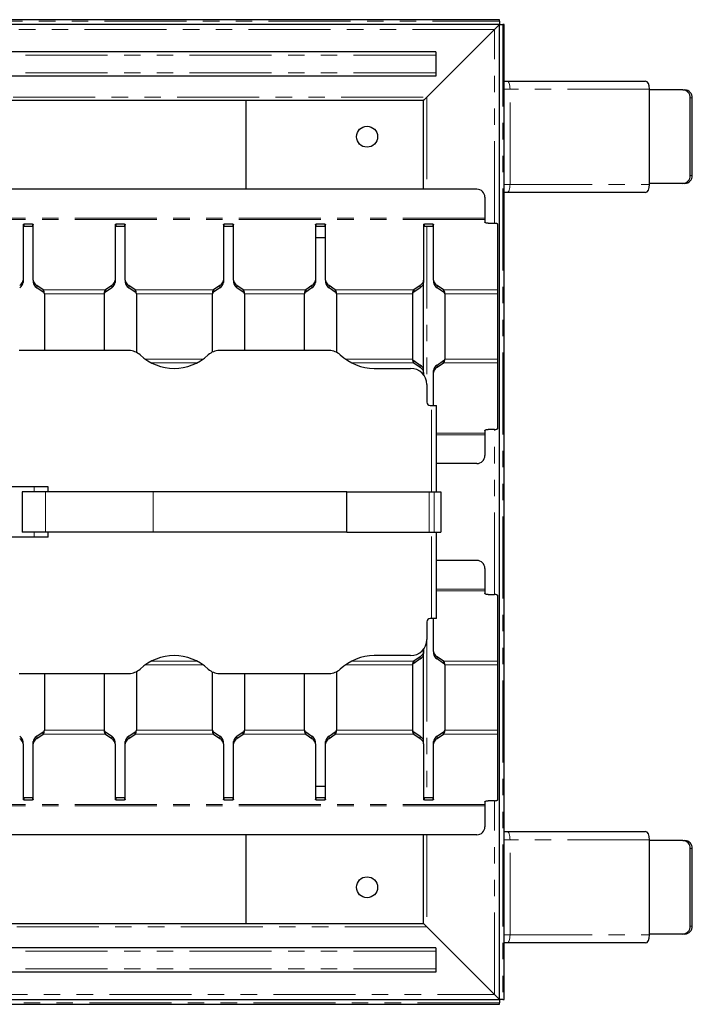
# Model space of a CAD drawing. Units: millimetres. Extents: x 448 to 2825, y -278 to 1833.
# Drawn here: x 1634 to 2051, y 1223 to 1833 of the extents above; entities that cross this region are included whole.
import ezdxf

# ---------------------------------------------------------------- set-up
doc = ezdxf.new("R2010")
doc.units = ezdxf.units.MM
doc.header["$LTSCALE"] = 8
doc.linetypes.add('PHANTOM', pattern=[12.7, 6.35, -1.27, 1.27, -1.27, 1.27, -1.27])

msp = doc.modelspace()

# ---------------------------------------------------------------- linework, layer by layer
at = {"color": 7, "linetype": 'Continuous', "lineweight": 25}
for p, q in [((1931.38, 1833.35), (1280.38, 1833.35)), ((1931.38, 1830.35), (1280.38, 1830.35)), ((1931.38, 1832.35), (1931.38, 1833.35)), ((1931.38, 1832.35), (1931.38, 1830.35)), ((1931.38, 1226.35), (1931.38, 1830.35)), ((1931.38, 1830.35), (1933.38, 1830.35)), ((1934.38, 1830.35), (1933.38, 1830.35)), ((1934.38, 1226.35), (1934.38, 1830.35)), ((1928.38, 1827.35), (1886.38, 1785.35)), ((1891.88, 1813.35), (1319.88, 1813.35)), ((1891.88, 1813.35), (1891.88, 1811.35)), ((1891.88, 1811.35), (1891.88, 1800.35)), ((1891.88, 1800.35), (1891.88, 1798.35)), ((1891.88, 1798.35), (1319.88, 1798.35)), ((1934.38, 1795.35), (1936.23, 1795.35)), ((1936.23, 1795.35), (2021.85, 1795.35)), ((2024.38, 1731.35), (2024.38, 1790.35)), ((2045.04, 1789.85), (2024.38, 1789.85)), ((2045.04, 1789.85), (2046.31, 1789.85)), ((1884.38, 1783.35), (1327.38, 1783.35)), ((1774.38, 1783.35), (1774.38, 1728.35)), ((1886.38, 1785.35), (1884.38, 1783.35)), ((1884.38, 1728.35), (1884.38, 1783.35)), ((2049.57, 1736.85), (2049.57, 1784.85)), ((2050.84, 1736.85), (2050.84, 1784.85)), ((1917.38, 1728.35), (1294.38, 1728.35)), ((1936.23, 1726.35), (1934.38, 1726.35)), ((2021.85, 1726.35), (1936.23, 1726.35)), ((2045.04, 1731.85), (2024.38, 1731.85)), ((2046.31, 1731.85), (2045.04, 1731.85)), ((1922.38, 1723.35), (1922.38, 1710.46)), ((1922.38, 1710.46), (1922.38, 1709.52)), ((1922.38, 1709.52), (1922.38, 1707.89)), ((1636.38, 1706.49), (1636.38, 1672.01)), ((1642.13, 1706.66), (1636.88, 1706.66)), ((1642.13, 1705.25), (1636.88, 1705.25)), ((1642.63, 1672.01), (1642.63, 1706.49)), ((1693.38, 1706.49), (1693.38, 1672.01)), ((1699.13, 1706.66), (1693.88, 1706.66)), ((1699.13, 1705.25), (1693.88, 1705.25)), ((1699.63, 1672.01), (1699.63, 1706.49)), ((1760.38, 1706.49), (1760.38, 1672.01)), ((1766.13, 1706.66), (1760.88, 1706.66)), ((1766.13, 1705.25), (1760.88, 1705.25)), ((1766.63, 1672.01), (1766.63, 1706.49)), ((1817.38, 1706.49), (1817.38, 1672.01)), ((1823.13, 1706.66), (1817.88, 1706.66)), ((1823.13, 1705.25), (1817.88, 1705.25)), ((1823.63, 1672.01), (1823.63, 1706.49)), ((1884.38, 1706.49), (1884.38, 1672.01)), ((1890.13, 1706.66), (1884.88, 1706.66)), ((1890.13, 1705.25), (1884.88, 1705.25)), ((1890.63, 1672.01), (1890.63, 1706.49)), ((1924.38, 1707.2), (1928.38, 1707.2)), ((1930.38, 1665.95), (1930.38, 1706.52)), ((1817.38, 1698.35), (1823.63, 1698.35)), ((1636.38, 1672.01), (1636.38, 1670.6)), ((1642.63, 1672.01), (1642.63, 1670.6)), ((1693.38, 1672.01), (1693.38, 1670.6)), ((1699.63, 1672.01), (1699.63, 1670.6)), ((1760.38, 1672.01), (1760.38, 1670.6)), ((1766.63, 1672.01), (1766.63, 1670.6)), ((1817.38, 1672.01), (1817.38, 1670.6)), ((1823.63, 1672.01), (1823.63, 1670.6)), ((1884.38, 1672.01), (1884.38, 1670.6)), ((1890.63, 1672.01), (1890.63, 1670.6)), ((1648.67, 1665.95), (1644.81, 1668.71)), ((1648.67, 1664.54), (1644.81, 1667.3)), ((1648.67, 1665.95), (1648.67, 1664.54)), ((1691.21, 1668.71), (1687.35, 1665.95)), ((1691.21, 1667.3), (1687.35, 1664.54)), ((1687.35, 1665.95), (1687.35, 1664.54)), ((1705.67, 1665.95), (1701.81, 1668.71)), ((1705.67, 1664.54), (1701.81, 1667.3)), ((1705.67, 1665.95), (1705.67, 1664.54)), ((1758.21, 1668.71), (1754.35, 1665.95)), ((1758.21, 1667.3), (1754.35, 1664.54)), ((1754.35, 1665.95), (1754.35, 1664.54)), ((1772.67, 1665.95), (1768.81, 1668.71)), ((1772.67, 1664.54), (1768.81, 1667.3)), ((1772.67, 1665.95), (1772.67, 1664.54)), ((1815.21, 1668.71), (1811.35, 1665.95)), ((1815.21, 1667.3), (1811.35, 1664.54)), ((1811.35, 1665.95), (1811.35, 1664.54)), ((1829.67, 1665.95), (1825.81, 1668.71)), ((1829.67, 1664.54), (1825.81, 1667.3)), ((1829.67, 1665.95), (1829.67, 1664.54)), ((1882.21, 1668.71), (1878.35, 1665.95)), ((1882.21, 1667.3), (1878.35, 1664.54)), ((1878.35, 1665.95), (1878.35, 1664.54)), ((1884.38, 1616.1), (1884.38, 1670.6)), ((1896.67, 1665.95), (1892.81, 1668.71)), ((1896.67, 1664.54), (1892.81, 1667.3)), ((1896.67, 1665.95), (1896.67, 1664.54)), ((1930.38, 1663.6), (1930.38, 1665.95)), ((1649.51, 1663.6), (1649.51, 1628.35)), ((1686.51, 1663.6), (1686.51, 1628.35)), ((1706.51, 1663.6), (1706.51, 1627.25)), ((1753.51, 1663.6), (1753.51, 1627.37)), ((1773.51, 1663.6), (1773.51, 1628.35)), ((1810.51, 1663.6), (1810.51, 1628.35)), ((1830.51, 1663.6), (1830.51, 1627.25)), ((1877.51, 1663.6), (1877.51, 1623.1)), ((1897.51, 1663.6), (1897.51, 1623.1)), ((1930.38, 1623.1), (1930.38, 1663.6)), ((1701.94, 1628.35), (1633.83, 1628.35)), ((1825.94, 1628.35), (1757.83, 1628.35)), ((1930.38, 1620.75), (1930.38, 1623.1)), ((1853.88, 1617.35), (1876.38, 1617.35)), ((1878.35, 1620.75), (1878.35, 1622.16)), ((1878.35, 1622.16), (1882.21, 1619.4)), ((1878.35, 1620.75), (1882.21, 1618)), ((1892.81, 1619.4), (1896.67, 1622.16)), ((1892.81, 1618), (1896.67, 1620.75)), ((1896.67, 1620.75), (1896.67, 1622.16)), ((1930.38, 1580.18), (1930.38, 1620.75)), ((1884.38, 1614.69), (1884.38, 1616.1)), ((1884.38, 1614.69), (1884.38, 1613.35)), ((1890.63, 1614.69), (1890.63, 1616.1)), ((1890.63, 1594.35), (1890.63, 1614.69)), ((1886.38, 1607.35), (1886.38, 1596.35)), ((1888.38, 1594.35), (1889.38, 1594.35)), ((1889.38, 1594.35), (1892.38, 1594.35)), ((1892.38, 1540.85), (1892.38, 1594.35)), ((1922.38, 1578.82), (1922.38, 1577.19)), ((1922.38, 1577.19), (1922.38, 1576.25)), ((1922.38, 1576.25), (1922.38, 1563.35)), ((1928.38, 1579.5), (1924.38, 1579.5)), ((1917.38, 1558.35), (1892.38, 1558.35)), ((1643.12, 1543.85), (1621.25, 1543.85)), ((1651.88, 1543.85), (1643.12, 1543.85)), ((1651.88, 1540.85), (1651.88, 1543.85)), ((1635.73, 1540.85), (1635.73, 1515.85)), ((1650.23, 1540.85), (1635.73, 1540.85)), ((1716.88, 1540.85), (1650.23, 1540.85)), ((1836.88, 1540.85), (1716.88, 1540.85)), ((1836.88, 1515.85), (1836.88, 1540.85)), ((1836.88, 1540.85), (1887.93, 1540.85)), ((1887.93, 1540.85), (1890.99, 1540.85)), ((1890.99, 1540.85), (1895.13, 1540.85)), ((1895.13, 1540.85), (1895.13, 1515.85)), ((1643.12, 1512.85), (1621.25, 1512.85)), ((1650.23, 1515.85), (1635.73, 1515.85)), ((1651.88, 1512.85), (1643.12, 1512.85)), ((1716.88, 1515.85), (1650.23, 1515.85)), ((1651.88, 1512.85), (1651.88, 1515.85)), ((1836.88, 1515.85), (1716.88, 1515.85)), ((1836.88, 1515.85), (1887.93, 1515.85)), ((1887.93, 1515.85), (1890.99, 1515.85)), ((1890.99, 1515.85), (1895.13, 1515.85)), ((1892.38, 1462.35), (1892.38, 1515.85)), ((1917.38, 1498.35), (1892.38, 1498.35)), ((1922.38, 1493.35), (1922.38, 1480.46)), ((1922.38, 1480.46), (1922.38, 1479.52)), ((1922.38, 1479.52), (1922.38, 1477.89)), ((1924.38, 1477.2), (1928.38, 1477.2)), ((1930.38, 1435.95), (1930.38, 1476.52)), ((1886.38, 1460.35), (1886.38, 1449.35)), ((1889.38, 1462.35), (1888.38, 1462.35)), ((1892.38, 1462.35), (1889.38, 1462.35)), ((1890.63, 1442.01), (1890.63, 1462.35)), ((1884.38, 1443.35), (1884.38, 1442.01)), ((1884.38, 1442.01), (1884.38, 1440.6)), ((1884.38, 1386.1), (1884.38, 1440.6)), ((1890.63, 1442.01), (1890.63, 1440.6)), ((1876.38, 1439.35), (1853.88, 1439.35)), ((1877.51, 1433.6), (1877.51, 1393.1)), ((1882.21, 1438.71), (1878.35, 1435.95)), ((1882.21, 1437.3), (1878.35, 1434.54)), ((1878.35, 1435.95), (1878.35, 1434.54)), ((1896.67, 1435.95), (1892.81, 1438.71)), ((1896.67, 1434.54), (1892.81, 1437.3)), ((1896.67, 1435.95), (1896.67, 1434.54)), ((1897.51, 1433.6), (1897.51, 1393.1)), ((1930.38, 1433.6), (1930.38, 1435.95)), ((1930.38, 1393.1), (1930.38, 1433.6)), ((1633.83, 1428.35), (1701.94, 1428.35)), ((1649.51, 1428.35), (1649.51, 1393.1)), ((1686.51, 1428.35), (1686.51, 1393.1)), ((1706.51, 1429.46), (1706.51, 1393.1)), ((1753.51, 1429.33), (1753.51, 1393.1)), ((1757.83, 1428.35), (1825.94, 1428.35)), ((1773.51, 1428.35), (1773.51, 1393.1)), ((1810.51, 1428.35), (1810.51, 1393.1)), ((1830.51, 1429.46), (1830.51, 1393.1)), ((1644.81, 1389.4), (1648.67, 1392.16)), ((1648.67, 1390.75), (1648.67, 1392.16)), ((1687.35, 1390.75), (1687.35, 1392.16)), ((1687.35, 1392.16), (1691.21, 1389.4)), ((1701.81, 1389.4), (1705.67, 1392.16)), ((1705.67, 1390.75), (1705.67, 1392.16)), ((1754.35, 1390.75), (1754.35, 1392.16)), ((1754.35, 1392.16), (1758.21, 1389.4)), ((1768.81, 1389.4), (1772.67, 1392.16)), ((1772.67, 1390.75), (1772.67, 1392.16)), ((1811.35, 1390.75), (1811.35, 1392.16)), ((1811.35, 1392.16), (1815.21, 1389.4)), ((1825.81, 1389.4), (1829.67, 1392.16)), ((1829.67, 1390.75), (1829.67, 1392.16)), ((1878.35, 1390.75), (1878.35, 1392.16)), ((1878.35, 1392.16), (1882.21, 1389.4)), ((1892.81, 1389.4), (1896.67, 1392.16)), ((1896.67, 1390.75), (1896.67, 1392.16)), ((1930.38, 1390.75), (1930.38, 1393.1)), ((1636.38, 1384.69), (1636.38, 1386.1)), ((1642.63, 1384.69), (1642.63, 1386.1)), ((1644.81, 1388), (1648.67, 1390.75)), ((1687.35, 1390.75), (1691.21, 1388)), ((1693.38, 1384.69), (1693.38, 1386.1)), ((1699.63, 1384.69), (1699.63, 1386.1)), ((1701.81, 1388), (1705.67, 1390.75)), ((1754.35, 1390.75), (1758.21, 1388)), ((1760.38, 1384.69), (1760.38, 1386.1)), ((1766.63, 1384.69), (1766.63, 1386.1)), ((1768.81, 1388), (1772.67, 1390.75)), ((1811.35, 1390.75), (1815.21, 1388)), ((1817.38, 1384.69), (1817.38, 1386.1)), ((1823.63, 1384.69), (1823.63, 1386.1)), ((1825.81, 1388), (1829.67, 1390.75)), ((1878.35, 1390.75), (1882.21, 1388)), ((1884.38, 1384.69), (1884.38, 1386.1)), ((1890.63, 1384.69), (1890.63, 1386.1)), ((1892.81, 1388), (1896.67, 1390.75)), ((1930.38, 1350.18), (1930.38, 1390.75)), ((1636.38, 1384.69), (1636.38, 1350.21)), ((1642.63, 1350.21), (1642.63, 1384.69)), ((1693.38, 1384.69), (1693.38, 1350.21)), ((1699.63, 1350.21), (1699.63, 1384.69)), ((1760.38, 1384.69), (1760.38, 1350.21)), ((1766.63, 1350.21), (1766.63, 1384.69)), ((1817.38, 1384.69), (1817.38, 1350.21)), ((1823.63, 1350.21), (1823.63, 1384.69)), ((1884.38, 1384.69), (1884.38, 1350.21)), ((1890.63, 1350.21), (1890.63, 1384.69)), ((1823.63, 1358.35), (1817.38, 1358.35)), ((1636.88, 1351.45), (1642.13, 1351.45)), ((1636.88, 1350.04), (1642.13, 1350.04)), ((1693.88, 1351.45), (1699.13, 1351.45)), ((1693.88, 1350.04), (1699.13, 1350.04)), ((1760.88, 1351.45), (1766.13, 1351.45)), ((1760.88, 1350.04), (1766.13, 1350.04)), ((1817.88, 1351.45), (1823.13, 1351.45)), ((1817.88, 1350.04), (1823.13, 1350.04)), ((1884.88, 1351.45), (1890.13, 1351.45)), ((1884.88, 1350.04), (1890.13, 1350.04)), ((1922.38, 1348.82), (1922.38, 1347.19)), ((1928.38, 1349.5), (1924.38, 1349.5)), ((1922.38, 1347.19), (1922.38, 1346.25)), ((1922.38, 1346.25), (1922.38, 1333.35)), ((1934.38, 1330.35), (1936.23, 1330.35)), ((1936.23, 1330.35), (2021.85, 1330.35)), ((1917.38, 1328.35), (1294.38, 1328.35)), ((1774.38, 1328.35), (1774.38, 1273.35)), ((1884.38, 1273.35), (1884.38, 1328.35)), ((2024.38, 1266.35), (2024.38, 1325.35)), ((2045.04, 1324.85), (2024.38, 1324.85)), ((2045.04, 1324.85), (2046.31, 1324.85)), ((2049.57, 1271.85), (2049.57, 1319.85)), ((2050.84, 1271.85), (2050.84, 1319.85)), ((1327.38, 1273.35), (1884.38, 1273.35)), ((1884.38, 1273.35), (1886.38, 1271.35)), ((1886.38, 1271.35), (1884.38, 1273.35)), ((1886.38, 1271.35), (1928.38, 1229.35)), ((2045.04, 1266.85), (2024.38, 1266.85)), ((2046.31, 1266.85), (2045.04, 1266.85)), ((1891.88, 1258.35), (1319.88, 1258.35)), ((1891.88, 1258.35), (1891.88, 1256.35)), ((1936.23, 1261.35), (1934.38, 1261.35)), ((2021.85, 1261.35), (1936.23, 1261.35)), ((1891.88, 1256.35), (1891.88, 1245.35)), ((1891.88, 1245.35), (1891.88, 1243.35)), ((1891.88, 1243.35), (1319.88, 1243.35)), ((1280.38, 1226.35), (1931.38, 1226.35)), ((1931.38, 1226.35), (1931.38, 1224.35)), ((1933.38, 1226.35), (1931.38, 1226.35)), ((1933.38, 1226.35), (1934.38, 1226.35)), ((1280.38, 1223.35), (1931.38, 1223.35)), ((1931.38, 1223.35), (1931.38, 1224.35))]:
    msp.add_line(p, q, dxfattribs=at)
at = {"color": 36, "linetype": 'PHANTOM', "lineweight": 18}
for p, q in [((1280.38, 1832.35), (1931.38, 1832.35)), ((1933.38, 1830.35), (1933.38, 1226.35)), ((1928.38, 1827.35), (1283.38, 1827.35)), ((1928.38, 1707.2), (1928.38, 1827.35)), ((1891.88, 1811.35), (1319.88, 1811.35)), ((1891.88, 1800.35), (1319.88, 1800.35)), ((1937.94, 1790.35), (1934.38, 1790.35)), ((1937.94, 1731.35), (1937.94, 1790.35)), ((2024.38, 1790.35), (1937.94, 1790.35)), ((1325.38, 1785.35), (1886.38, 1785.35)), ((1886.38, 1785.35), (1886.38, 1728.35)), ((2050.84, 1784.85), (2049.57, 1784.85)), ((2049.57, 1736.85), (2050.84, 1736.85)), ((1934.38, 1731.35), (1937.94, 1731.35)), ((1937.94, 1731.35), (2024.38, 1731.35)), ((1922.38, 1710.46), (1289.38, 1710.46)), ((1922.38, 1709.52), (1289.38, 1709.52)), ((1636.88, 1706.66), (1636.88, 1705.25)), ((1642.13, 1705.25), (1642.13, 1706.66)), ((1693.88, 1706.66), (1693.88, 1705.25)), ((1699.13, 1705.25), (1699.13, 1706.66)), ((1760.88, 1706.66), (1760.88, 1705.25)), ((1766.13, 1705.25), (1766.13, 1706.66)), ((1817.88, 1706.66), (1817.88, 1705.25)), ((1823.13, 1705.25), (1823.13, 1706.66)), ((1884.88, 1706.66), (1884.88, 1705.25)), ((1886.38, 1705.25), (1886.38, 1607.35)), ((1890.13, 1705.25), (1890.13, 1706.66)), ((1644.81, 1668.71), (1644.81, 1667.3)), ((1687.35, 1665.95), (1648.67, 1665.95)), ((1691.21, 1668.71), (1691.21, 1667.3)), ((1701.81, 1668.71), (1701.81, 1667.3)), ((1754.35, 1665.95), (1705.67, 1665.95)), ((1758.21, 1668.71), (1758.21, 1667.3)), ((1768.81, 1668.71), (1768.81, 1667.3)), ((1811.35, 1665.95), (1772.67, 1665.95)), ((1815.21, 1668.71), (1815.21, 1667.3)), ((1825.81, 1668.71), (1825.81, 1667.3)), ((1878.35, 1665.95), (1829.67, 1665.95)), ((1882.21, 1668.71), (1882.21, 1667.3)), ((1892.81, 1668.71), (1892.81, 1667.3)), ((1930.38, 1665.95), (1896.67, 1665.95)), ((1686.51, 1663.6), (1649.51, 1663.6)), ((1753.51, 1663.6), (1706.51, 1663.6)), ((1810.51, 1663.6), (1773.51, 1663.6)), ((1877.51, 1663.6), (1830.51, 1663.6)), ((1930.38, 1663.6), (1897.51, 1663.6)), ((1747.87, 1623.1), (1711.9, 1623.1)), ((1877.51, 1623.1), (1835.9, 1623.1)), ((1930.38, 1623.1), (1897.51, 1623.1)), ((1744, 1620.75), (1715.77, 1620.75)), ((1878.35, 1620.75), (1839.77, 1620.75)), ((1882.21, 1618), (1882.21, 1619.4)), ((1892.81, 1618), (1892.81, 1619.4)), ((1930.38, 1620.75), (1896.67, 1620.75)), ((1889.38, 1540.85), (1889.38, 1594.35)), ((1922.38, 1577.19), (1892.38, 1577.19)), ((1922.38, 1576.25), (1892.38, 1576.25)), ((1928.38, 1477.2), (1928.38, 1579.5)), ((1643.12, 1540.85), (1643.12, 1543.85)), ((1650.23, 1515.85), (1650.23, 1540.85)), ((1716.88, 1515.85), (1716.88, 1540.85)), ((1887.93, 1540.85), (1887.93, 1515.85)), ((1890.99, 1540.85), (1890.99, 1515.85)), ((1643.12, 1512.85), (1643.12, 1515.85)), ((1889.38, 1462.35), (1889.38, 1515.85)), ((1922.38, 1480.46), (1892.38, 1480.46)), ((1922.38, 1479.52), (1892.38, 1479.52)), ((1886.38, 1449.35), (1886.38, 1351.45)), ((1747.87, 1433.6), (1711.9, 1433.6)), ((1744, 1435.95), (1715.77, 1435.95)), ((1877.51, 1433.6), (1835.9, 1433.6)), ((1878.35, 1435.95), (1839.77, 1435.95)), ((1882.21, 1438.71), (1882.21, 1437.3)), ((1892.81, 1438.71), (1892.81, 1437.3)), ((1930.38, 1435.95), (1896.67, 1435.95)), ((1930.38, 1433.6), (1897.51, 1433.6)), ((1686.51, 1393.1), (1649.51, 1393.1)), ((1753.51, 1393.1), (1706.51, 1393.1)), ((1810.51, 1393.1), (1773.51, 1393.1)), ((1877.51, 1393.1), (1830.51, 1393.1)), ((1930.38, 1393.1), (1897.51, 1393.1)), ((1644.81, 1388), (1644.81, 1389.4)), ((1687.35, 1390.75), (1648.67, 1390.75)), ((1691.21, 1388), (1691.21, 1389.4)), ((1701.81, 1388), (1701.81, 1389.4)), ((1754.35, 1390.75), (1705.67, 1390.75)), ((1758.21, 1388), (1758.21, 1389.4)), ((1768.81, 1388), (1768.81, 1389.4)), ((1811.35, 1390.75), (1772.67, 1390.75)), ((1815.21, 1388), (1815.21, 1389.4)), ((1825.81, 1388), (1825.81, 1389.4)), ((1878.35, 1390.75), (1829.67, 1390.75)), ((1882.21, 1388), (1882.21, 1389.4)), ((1892.81, 1388), (1892.81, 1389.4)), ((1930.38, 1390.75), (1896.67, 1390.75)), ((1636.88, 1351.45), (1636.88, 1350.04)), ((1642.13, 1350.04), (1642.13, 1351.45)), ((1693.88, 1351.45), (1693.88, 1350.04)), ((1699.13, 1350.04), (1699.13, 1351.45)), ((1760.88, 1351.45), (1760.88, 1350.04)), ((1766.13, 1350.04), (1766.13, 1351.45)), ((1817.88, 1351.45), (1817.88, 1350.04)), ((1823.13, 1350.04), (1823.13, 1351.45)), ((1884.88, 1351.45), (1884.88, 1350.04)), ((1890.13, 1350.04), (1890.13, 1351.45)), ((1928.38, 1229.35), (1928.38, 1349.5)), ((1922.38, 1347.19), (1289.38, 1347.19)), ((1922.38, 1346.25), (1289.38, 1346.25)), ((1886.38, 1328.35), (1886.38, 1271.35)), ((1937.94, 1325.35), (1934.38, 1325.35)), ((1937.94, 1266.35), (1937.94, 1325.35)), ((2024.38, 1325.35), (1937.94, 1325.35)), ((2050.84, 1319.85), (2049.57, 1319.85)), ((1886.38, 1271.35), (1325.38, 1271.35)), ((2049.57, 1271.85), (2050.84, 1271.85)), ((1934.38, 1266.35), (1937.94, 1266.35)), ((1937.94, 1266.35), (2024.38, 1266.35)), ((1891.88, 1256.35), (1319.88, 1256.35)), ((1891.88, 1245.35), (1319.88, 1245.35)), ((1283.38, 1229.35), (1928.38, 1229.35)), ((1931.38, 1224.35), (1280.38, 1224.35))]:
    msp.add_line(p, q, dxfattribs=at)
at = {"color": 7, "linetype": 'Continuous', "lineweight": 25, "flags": 128}
for points in [[(1928.38, 1827.35), (1928.97, 1827.94), (1929.53, 1828.5), (1930.05, 1829.02), (1930.51, 1829.47), (1930.88, 1829.85), (1931.16, 1830.12), (1931.33, 1830.29), (1931.38, 1830.35)], [(1931.38, 1830.35), (1931.33, 1830.29), (1931.16, 1830.12), (1930.88, 1829.85), (1930.51, 1829.47), (1930.05, 1829.02), (1929.53, 1828.5), (1928.97, 1827.94), (1928.38, 1827.35)], [(1884.38, 1783.35), (1884.41, 1783.38), (1884.5, 1783.47), (1884.65, 1783.62), (1884.85, 1783.82), (1885.1, 1784.07), (1885.38, 1784.35), (1885.7, 1784.67), (1886.04, 1785), (1886.38, 1785.35)], [(1636.38, 1706.49), (1636.39, 1706.53), (1636.42, 1706.56), (1636.47, 1706.59), (1636.53, 1706.61), (1636.61, 1706.63), (1636.69, 1706.65), (1636.79, 1706.66), (1636.88, 1706.66)], [(1636.88, 1705.25), (1636.79, 1705.25), (1636.69, 1705.24), (1636.61, 1705.22), (1636.53, 1705.2), (1636.47, 1705.18), (1636.42, 1705.15), (1636.39, 1705.12), (1636.38, 1705.08)], [(1642.13, 1706.66), (1642.23, 1706.66), (1642.33, 1706.65), (1642.41, 1706.63), (1642.49, 1706.61), (1642.55, 1706.59), (1642.6, 1706.56), (1642.62, 1706.53), (1642.63, 1706.49)], [(1642.63, 1705.08), (1642.62, 1705.12), (1642.6, 1705.15), (1642.55, 1705.18), (1642.49, 1705.2), (1642.41, 1705.22), (1642.33, 1705.24), (1642.23, 1705.25), (1642.13, 1705.25)], [(1693.38, 1706.49), (1693.39, 1706.53), (1693.42, 1706.56), (1693.47, 1706.59), (1693.53, 1706.61), (1693.61, 1706.63), (1693.69, 1706.65), (1693.79, 1706.66), (1693.88, 1706.66)], [(1693.88, 1705.25), (1693.79, 1705.25), (1693.69, 1705.24), (1693.61, 1705.22), (1693.53, 1705.2), (1693.47, 1705.18), (1693.42, 1705.15), (1693.39, 1705.12), (1693.38, 1705.08)], [(1699.13, 1706.66), (1699.23, 1706.66), (1699.33, 1706.65), (1699.41, 1706.63), (1699.49, 1706.61), (1699.55, 1706.59), (1699.6, 1706.56), (1699.62, 1706.53), (1699.63, 1706.49)], [(1699.63, 1705.08), (1699.62, 1705.12), (1699.6, 1705.15), (1699.55, 1705.18), (1699.49, 1705.2), (1699.41, 1705.22), (1699.33, 1705.24), (1699.23, 1705.25), (1699.13, 1705.25)], [(1760.38, 1706.49), (1760.39, 1706.53), (1760.42, 1706.56), (1760.47, 1706.59), (1760.53, 1706.61), (1760.61, 1706.63), (1760.69, 1706.65), (1760.79, 1706.66), (1760.88, 1706.66)], [(1760.88, 1705.25), (1760.79, 1705.25), (1760.69, 1705.24), (1760.61, 1705.22), (1760.53, 1705.2), (1760.47, 1705.18), (1760.42, 1705.15), (1760.39, 1705.12), (1760.38, 1705.08)], [(1766.13, 1706.66), (1766.23, 1706.66), (1766.33, 1706.65), (1766.41, 1706.63), (1766.49, 1706.61), (1766.55, 1706.59), (1766.6, 1706.56), (1766.62, 1706.53), (1766.63, 1706.49)], [(1766.63, 1705.08), (1766.62, 1705.12), (1766.6, 1705.15), (1766.55, 1705.18), (1766.49, 1705.2), (1766.41, 1705.22), (1766.33, 1705.24), (1766.23, 1705.25), (1766.13, 1705.25)], [(1817.38, 1706.49), (1817.39, 1706.53), (1817.42, 1706.56), (1817.47, 1706.59), (1817.53, 1706.61), (1817.61, 1706.63), (1817.69, 1706.65), (1817.79, 1706.66), (1817.88, 1706.66)], [(1817.88, 1705.25), (1817.79, 1705.25), (1817.69, 1705.24), (1817.61, 1705.22), (1817.53, 1705.2), (1817.47, 1705.18), (1817.42, 1705.15), (1817.39, 1705.12), (1817.38, 1705.08)], [(1823.13, 1706.66), (1823.23, 1706.66), (1823.33, 1706.65), (1823.41, 1706.63), (1823.49, 1706.61), (1823.55, 1706.59), (1823.6, 1706.56), (1823.62, 1706.53), (1823.63, 1706.49)], [(1823.63, 1705.08), (1823.62, 1705.12), (1823.6, 1705.15), (1823.55, 1705.18), (1823.49, 1705.2), (1823.41, 1705.22), (1823.33, 1705.24), (1823.23, 1705.25), (1823.13, 1705.25)], [(1884.38, 1706.49), (1884.39, 1706.53), (1884.42, 1706.56), (1884.47, 1706.59), (1884.53, 1706.61), (1884.61, 1706.63), (1884.69, 1706.65), (1884.79, 1706.66), (1884.88, 1706.66)], [(1884.88, 1705.25), (1884.79, 1705.25), (1884.69, 1705.24), (1884.61, 1705.22), (1884.53, 1705.2), (1884.47, 1705.18), (1884.42, 1705.15), (1884.39, 1705.12), (1884.38, 1705.08)], [(1890.13, 1706.66), (1890.23, 1706.66), (1890.33, 1706.65), (1890.41, 1706.63), (1890.49, 1706.61), (1890.55, 1706.59), (1890.6, 1706.56), (1890.62, 1706.53), (1890.63, 1706.49)], [(1890.63, 1705.08), (1890.62, 1705.12), (1890.6, 1705.15), (1890.55, 1705.18), (1890.49, 1705.2), (1890.41, 1705.22), (1890.33, 1705.24), (1890.23, 1705.25), (1890.13, 1705.25)], [(1924.38, 1707.2), (1923.99, 1707.22), (1923.62, 1707.26), (1923.27, 1707.32), (1922.97, 1707.4), (1922.72, 1707.51), (1922.54, 1707.63), (1922.42, 1707.75), (1922.38, 1707.89)], [(1930.38, 1706.52), (1930.35, 1706.65), (1930.23, 1706.78), (1930.05, 1706.9), (1929.8, 1707), (1929.49, 1707.09), (1929.15, 1707.15), (1928.77, 1707.19), (1928.38, 1707.2)], [(1928.38, 1579.5), (1928.77, 1579.51), (1929.15, 1579.55), (1929.49, 1579.62), (1929.8, 1579.7), (1930.05, 1579.8), (1930.23, 1579.92), (1930.35, 1580.05), (1930.38, 1580.18)], [(1922.38, 1578.82), (1922.42, 1578.95), (1922.54, 1579.08), (1922.72, 1579.2), (1922.97, 1579.3), (1923.27, 1579.39), (1923.62, 1579.45), (1923.99, 1579.49), (1924.38, 1579.5)], [(1924.38, 1477.2), (1923.99, 1477.22), (1923.62, 1477.26), (1923.27, 1477.32), (1922.97, 1477.4), (1922.72, 1477.51), (1922.54, 1477.63), (1922.42, 1477.75), (1922.38, 1477.89)], [(1930.38, 1476.52), (1930.35, 1476.65), (1930.23, 1476.78), (1930.05, 1476.9), (1929.8, 1477), (1929.49, 1477.09), (1929.15, 1477.15), (1928.77, 1477.19), (1928.38, 1477.2)], [(1636.38, 1351.62), (1636.39, 1351.59), (1636.42, 1351.56), (1636.47, 1351.53), (1636.53, 1351.5), (1636.61, 1351.48), (1636.69, 1351.46), (1636.79, 1351.45), (1636.88, 1351.45)], [(1636.88, 1350.04), (1636.79, 1350.04), (1636.69, 1350.05), (1636.61, 1350.07), (1636.53, 1350.09), (1636.47, 1350.12), (1636.42, 1350.15), (1636.39, 1350.18), (1636.38, 1350.21)], [(1642.13, 1351.45), (1642.23, 1351.45), (1642.33, 1351.46), (1642.41, 1351.48), (1642.49, 1351.5), (1642.55, 1351.53), (1642.6, 1351.56), (1642.62, 1351.59), (1642.63, 1351.62)], [(1642.63, 1350.21), (1642.62, 1350.18), (1642.6, 1350.15), (1642.55, 1350.12), (1642.49, 1350.09), (1642.41, 1350.07), (1642.33, 1350.05), (1642.23, 1350.04), (1642.13, 1350.04)], [(1693.38, 1351.62), (1693.39, 1351.59), (1693.42, 1351.56), (1693.47, 1351.53), (1693.53, 1351.5), (1693.61, 1351.48), (1693.69, 1351.46), (1693.79, 1351.45), (1693.88, 1351.45)], [(1693.88, 1350.04), (1693.79, 1350.04), (1693.69, 1350.05), (1693.61, 1350.07), (1693.53, 1350.09), (1693.47, 1350.12), (1693.42, 1350.15), (1693.39, 1350.18), (1693.38, 1350.21)], [(1699.13, 1351.45), (1699.23, 1351.45), (1699.33, 1351.46), (1699.41, 1351.48), (1699.49, 1351.5), (1699.55, 1351.53), (1699.6, 1351.56), (1699.62, 1351.59), (1699.63, 1351.62)], [(1699.63, 1350.21), (1699.62, 1350.18), (1699.6, 1350.15), (1699.55, 1350.12), (1699.49, 1350.09), (1699.41, 1350.07), (1699.33, 1350.05), (1699.23, 1350.04), (1699.13, 1350.04)], [(1760.38, 1351.62), (1760.39, 1351.59), (1760.42, 1351.56), (1760.47, 1351.53), (1760.53, 1351.5), (1760.61, 1351.48), (1760.69, 1351.46), (1760.79, 1351.45), (1760.88, 1351.45)], [(1760.88, 1350.04), (1760.79, 1350.04), (1760.69, 1350.05), (1760.61, 1350.07), (1760.53, 1350.09), (1760.47, 1350.12), (1760.42, 1350.15), (1760.39, 1350.18), (1760.38, 1350.21)], [(1766.13, 1351.45), (1766.23, 1351.45), (1766.33, 1351.46), (1766.41, 1351.48), (1766.49, 1351.5), (1766.55, 1351.53), (1766.6, 1351.56), (1766.62, 1351.59), (1766.63, 1351.62)], [(1766.63, 1350.21), (1766.62, 1350.18), (1766.6, 1350.15), (1766.55, 1350.12), (1766.49, 1350.09), (1766.41, 1350.07), (1766.33, 1350.05), (1766.23, 1350.04), (1766.13, 1350.04)], [(1817.38, 1351.62), (1817.39, 1351.59), (1817.42, 1351.56), (1817.47, 1351.53), (1817.53, 1351.5), (1817.61, 1351.48), (1817.69, 1351.46), (1817.79, 1351.45), (1817.88, 1351.45)], [(1817.88, 1350.04), (1817.79, 1350.04), (1817.69, 1350.05), (1817.61, 1350.07), (1817.53, 1350.09), (1817.47, 1350.12), (1817.42, 1350.15), (1817.39, 1350.18), (1817.38, 1350.21)], [(1823.13, 1351.45), (1823.23, 1351.45), (1823.33, 1351.46), (1823.41, 1351.48), (1823.49, 1351.5), (1823.55, 1351.53), (1823.6, 1351.56), (1823.62, 1351.59), (1823.63, 1351.62)], [(1823.63, 1350.21), (1823.62, 1350.18), (1823.6, 1350.15), (1823.55, 1350.12), (1823.49, 1350.09), (1823.41, 1350.07), (1823.33, 1350.05), (1823.23, 1350.04), (1823.13, 1350.04)], [(1884.38, 1351.62), (1884.39, 1351.59), (1884.42, 1351.56), (1884.47, 1351.53), (1884.53, 1351.5), (1884.61, 1351.48), (1884.69, 1351.46), (1884.79, 1351.45), (1884.88, 1351.45)], [(1884.88, 1350.04), (1884.79, 1350.04), (1884.69, 1350.05), (1884.61, 1350.07), (1884.53, 1350.09), (1884.47, 1350.12), (1884.42, 1350.15), (1884.39, 1350.18), (1884.38, 1350.21)], [(1890.13, 1351.45), (1890.23, 1351.45), (1890.33, 1351.46), (1890.41, 1351.48), (1890.49, 1351.5), (1890.55, 1351.53), (1890.6, 1351.56), (1890.62, 1351.59), (1890.63, 1351.62)], [(1890.63, 1350.21), (1890.62, 1350.18), (1890.6, 1350.15), (1890.55, 1350.12), (1890.49, 1350.09), (1890.41, 1350.07), (1890.33, 1350.05), (1890.23, 1350.04), (1890.13, 1350.04)], [(1922.38, 1348.82), (1922.42, 1348.95), (1922.54, 1349.08), (1922.72, 1349.2), (1922.97, 1349.3), (1923.27, 1349.39), (1923.62, 1349.45), (1923.99, 1349.49), (1924.38, 1349.5)], [(1928.38, 1349.5), (1928.77, 1349.51), (1929.15, 1349.55), (1929.49, 1349.62), (1929.8, 1349.7), (1930.05, 1349.8), (1930.23, 1349.92), (1930.35, 1350.05), (1930.38, 1350.18)], [(1931.38, 1226.35), (1931.33, 1226.41), (1931.16, 1226.58), (1930.88, 1226.86), (1930.51, 1227.23), (1930.05, 1227.69), (1929.53, 1228.2), (1928.97, 1228.77), (1928.38, 1229.35)], [(1928.38, 1229.35), (1928.97, 1228.77), (1929.53, 1228.2), (1930.05, 1227.69), (1930.51, 1227.23), (1930.88, 1226.86), (1931.16, 1226.58), (1931.33, 1226.41), (1931.38, 1226.35)]]:
    msp.add_lwpolyline(points, dxfattribs=at)
at = {"color": 36, "linetype": 'PHANTOM', "lineweight": 18, "flags": 128}
for points in [[(1936.23, 1795.35), (1936.56, 1795.26), (1936.88, 1794.97), (1937.18, 1794.51), (1937.44, 1793.89), (1937.65, 1793.13), (1937.81, 1792.27), (1937.91, 1791.33), (1937.94, 1790.35)], [(1937.94, 1731.35), (1937.91, 1730.38), (1937.81, 1729.44), (1937.65, 1728.57), (1937.44, 1727.82), (1937.18, 1727.19), (1936.88, 1726.73), (1936.56, 1726.45), (1936.23, 1726.35)], [(1936.23, 1330.35), (1936.56, 1330.26), (1936.88, 1329.97), (1937.18, 1329.51), (1937.44, 1328.89), (1937.65, 1328.13), (1937.81, 1327.27), (1937.91, 1326.33), (1937.94, 1325.35)], [(1937.94, 1266.35), (1937.91, 1265.38), (1937.81, 1264.44), (1937.65, 1263.57), (1937.44, 1262.82), (1937.18, 1262.19), (1936.88, 1261.73), (1936.56, 1261.45), (1936.23, 1261.35)]]:
    msp.add_lwpolyline(points, dxfattribs=at)
at = {"color": 7, "linetype": 'Continuous', "lineweight": 25}
for centre in [(1849.38, 1760.85), (1849.38, 1295.85)]:
    msp.add_circle(centre, 6.5, dxfattribs=at)
for centre, radius, start, end in [((2044.79, 1785.08), 4.78, 357.32809, 87.05191), ((2046.06, 1785.08), 4.78, 357.32772, 87.05228), ((2044.79, 1736.63), 4.78, 272.94802, 2.67198), ((2046.06, 1736.63), 4.78, 272.94765, 2.67236), ((1917.38, 1723.35), 5, 0, 90), ((1701.94, 1618.35), 10, 47.02972, 90), ((1729.88, 1648.35), 31, 227.02972, 312.97028), ((1757.83, 1618.35), 10, 90, 132.97028), ((1825.94, 1618.35), 10, 47.02972, 90), ((1853.88, 1648.35), 31, 227.02972, 270), ((1876.38, 1607.35), 10, 0, 90), ((1888.38, 1596.35), 2, 180, 270), ((1917.38, 1563.35), 5, 270, 0), ((1917.38, 1493.35), 5, 0, 90), ((1888.38, 1460.35), 2, 90, 180), ((1876.38, 1449.35), 10, 270, 0), ((1729.88, 1408.35), 31, 47.02972, 132.97028), ((1853.88, 1408.35), 31, 90, 132.97028), ((1701.94, 1438.35), 10, 270, 312.97028), ((1757.83, 1438.35), 10, 227.02972, 270), ((1825.94, 1438.35), 10, 270, 312.97028), ((1917.38, 1333.35), 5, 270, 0), ((2044.79, 1320.08), 4.78, 357.32802, 87.05198), ((2046.06, 1320.08), 4.78, 357.32764, 87.05235), ((2044.79, 1271.63), 4.78, 272.94809, 2.67191), ((2046.06, 1271.63), 4.78, 272.94772, 2.67228)]:
    msp.add_arc(centre, radius, start, end, dxfattribs=at)
for centre, major_axis, ratio, start_param, end_param in [((2021.85, 1790.35), (0, 5), 0.507688, 4.712389, 6.283185), ((2021.85, 1731.35), (0, 5), 0.507688, 3.141593, 4.712389), ((1616.38, 1672.01), (20, 0), 0.36397, 5.812158, 6.283185), ((1662.63, 1672.01), (20, 0), 0.36397, 3.141593, 3.61262), ((1673.38, 1672.01), (20, 0), 0.36397, 5.812158, 6.283185), ((1719.63, 1672.01), (20, 0), 0.36397, 3.141593, 3.61262), ((1740.38, 1672.01), (20, 0), 0.36397, 5.812158, 6.283185), ((1786.63, 1672.01), (20, 0), 0.36397, 3.141593, 3.61262), ((1797.38, 1672.01), (20, 0), 0.36397, 5.812158, 6.283185), ((1843.63, 1672.01), (20, 0), 0.36397, 3.141593, 3.61262), ((1864.38, 1672.01), (20, 0), 0.36397, 5.812158, 6.283185), ((1910.63, 1672.01), (20, 0), 0.36397, 3.141593, 3.61262), ((1616.38, 1670.6), (20, 0), 0.36397, 5.812158, 6.283185), ((1662.63, 1670.6), (20, 0), 0.36397, 3.141593, 3.61262), ((1648.24, 1663.6), (0, 2.5), 0.509259, 4.712389, 5.934119), ((1687.78, 1663.6), (0, 2.5), 0.509259, 0.349066, 1.570796), ((1673.38, 1670.6), (20, 0), 0.36397, 5.812158, 6.283185), ((1719.63, 1670.6), (20, 0), 0.36397, 3.141593, 3.61262), ((1705.24, 1663.6), (0, 2.5), 0.509259, 4.712389, 5.934119), ((1754.78, 1663.6), (0, 2.5), 0.509259, 0.349066, 1.570796), ((1740.38, 1670.6), (20, 0), 0.36397, 5.812158, 6.283185), ((1786.63, 1670.6), (20, 0), 0.36397, 3.141593, 3.61262), ((1772.24, 1663.6), (0, 2.5), 0.509259, 4.712389, 5.934119), ((1811.78, 1663.6), (0, 2.5), 0.509259, 0.349066, 1.570796), ((1797.38, 1670.6), (20, 0), 0.36397, 5.812158, 6.283185), ((1843.63, 1670.6), (20, 0), 0.36397, 3.141593, 3.61262), ((1829.24, 1663.6), (0, 2.5), 0.509259, 4.712389, 5.934119), ((1878.78, 1663.6), (0, 2.5), 0.509259, 0.349066, 1.570796), ((1864.38, 1670.6), (20, 0), 0.36397, 5.812158, 6.283185), ((1910.63, 1670.6), (20, 0), 0.36397, 3.141593, 3.61262), ((1896.24, 1663.6), (0, 2.5), 0.509259, 4.712389, 5.934119), ((1648.24, 1663.6), (1.27, 0), 0.785455, 0, 1.22173), ((1687.78, 1663.6), (1.27, 0), 0.785455, 1.919862, 3.141593), ((1705.24, 1663.6), (1.27, 0), 0.785455, 0, 1.22173), ((1754.78, 1663.6), (1.27, 0), 0.785455, 1.919862, 3.141593), ((1772.24, 1663.6), (1.27, 0), 0.785455, 0, 1.22173), ((1811.78, 1663.6), (1.27, 0), 0.785455, 1.919862, 3.141593), ((1829.24, 1663.6), (1.27, 0), 0.785455, 0, 1.22173), ((1878.78, 1663.6), (1.27, 0), 0.785455, 1.919862, 3.141593), ((1896.24, 1663.6), (1.27, 0), 0.785455, 0, 1.22173), ((1878.78, 1623.1), (0, 2.5), 0.509259, 1.570796, 2.792527), ((1878.78, 1623.1), (1.27, 0), 0.785455, 3.141593, 4.363323), ((1896.24, 1623.1), (0, 2.5), 0.509259, 3.490659, 4.712389), ((1896.24, 1623.1), (1.27, 0), 0.785455, 5.061455, 6.283185), ((1864.38, 1616.1), (20, 0), 0.36397, 0, 0.471028), ((1864.38, 1614.69), (20, 0), 0.36397, 0, 0.471028), ((1910.63, 1616.1), (20, 0), 0.36397, 2.670565, 3.141593), ((1910.63, 1614.69), (20, 0), 0.36397, 2.670565, 3.141593), ((1864.38, 1442.01), (20, 0), 0.36397, 5.812158, 6.283185), ((1864.38, 1440.6), (20, 0), 0.36397, 5.812158, 6.283185), ((1910.63, 1442.01), (20, 0), 0.36397, 3.141593, 3.61262), ((1910.63, 1440.6), (20, 0), 0.36397, 3.141593, 3.61262), ((1878.78, 1433.6), (0, 2.5), 0.509259, 0.349066, 1.570796), ((1878.78, 1433.6), (1.27, 0), 0.785455, 1.919862, 3.141593), ((1896.24, 1433.6), (0, 2.5), 0.509259, 4.712389, 5.934119), ((1896.24, 1433.6), (1.27, 0), 0.785455, 0, 1.22173), ((1648.24, 1393.1), (1.27, 0), 0.785455, 5.061455, 6.283185), ((1648.24, 1393.1), (0, 2.5), 0.509259, 3.490659, 4.712389), ((1687.78, 1393.1), (0, 2.5), 0.509259, 1.570796, 2.792527), ((1687.78, 1393.1), (1.27, 0), 0.785455, 3.141593, 4.363323), ((1705.24, 1393.1), (0, 2.5), 0.509259, 3.490659, 4.712389), ((1705.24, 1393.1), (1.27, 0), 0.785455, 5.061455, 6.283185), ((1754.78, 1393.1), (1.27, 0), 0.785455, 3.141593, 4.363323), ((1754.78, 1393.1), (0, 2.5), 0.509259, 1.570796, 2.792527), ((1772.24, 1393.1), (1.27, 0), 0.785455, 5.061455, 6.283185), ((1772.24, 1393.1), (0, 2.5), 0.509259, 3.490659, 4.712389), ((1811.78, 1393.1), (0, 2.5), 0.509259, 1.570796, 2.792527), ((1811.78, 1393.1), (1.27, 0), 0.785455, 3.141593, 4.363323), ((1829.24, 1393.1), (1.27, 0), 0.785455, 5.061455, 6.283185), ((1829.24, 1393.1), (0, 2.5), 0.509259, 3.490659, 4.712389), ((1878.78, 1393.1), (1.27, 0), 0.785455, 3.141593, 4.363323), ((1878.78, 1393.1), (0, 2.5), 0.509259, 1.570796, 2.792527), ((1896.24, 1393.1), (1.27, 0), 0.785455, 5.061455, 6.283185), ((1896.24, 1393.1), (0, 2.5), 0.509259, 3.490659, 4.712389), ((1616.38, 1386.1), (20, 0), 0.36397, 0, 0.471028), ((1616.38, 1384.69), (20, 0), 0.36397, 0, 0.471028), ((1662.63, 1386.1), (20, 0), 0.36397, 2.670565, 3.141593), ((1662.63, 1384.69), (20, 0), 0.36397, 2.670565, 3.141593), ((1673.38, 1386.1), (20, 0), 0.36397, 0, 0.471028), ((1673.38, 1384.69), (20, 0), 0.36397, 0, 0.471028), ((1719.63, 1386.1), (20, 0), 0.36397, 2.670565, 3.141593), ((1719.63, 1384.69), (20, 0), 0.36397, 2.670565, 3.141593), ((1740.38, 1386.1), (20, 0), 0.36397, 0, 0.471028), ((1740.38, 1384.69), (20, 0), 0.36397, 0, 0.471028), ((1786.63, 1386.1), (20, 0), 0.36397, 2.670565, 3.141593), ((1786.63, 1384.69), (20, 0), 0.36397, 2.670565, 3.141593), ((1797.38, 1386.1), (20, 0), 0.36397, 0, 0.471028), ((1797.38, 1384.69), (20, 0), 0.36397, 0, 0.471028), ((1843.63, 1386.1), (20, 0), 0.36397, 2.670565, 3.141593), ((1843.63, 1384.69), (20, 0), 0.36397, 2.670565, 3.141593), ((1864.38, 1386.1), (20, 0), 0.36397, 0, 0.471028), ((1864.38, 1384.69), (20, 0), 0.36397, 0, 0.471028), ((1910.63, 1386.1), (20, 0), 0.36397, 2.670565, 3.141593), ((1910.63, 1384.69), (20, 0), 0.36397, 2.670565, 3.141593), ((2021.85, 1325.35), (0, 5), 0.507688, 4.712389, 6.283185), ((2021.85, 1266.35), (0, 5), 0.507688, 3.141593, 4.712389)]:
    msp.add_ellipse(centre, major_axis=major_axis, ratio=ratio, start_param=start_param, end_param=end_param, dxfattribs=at)

doc.saveas('drawing.dxf')
